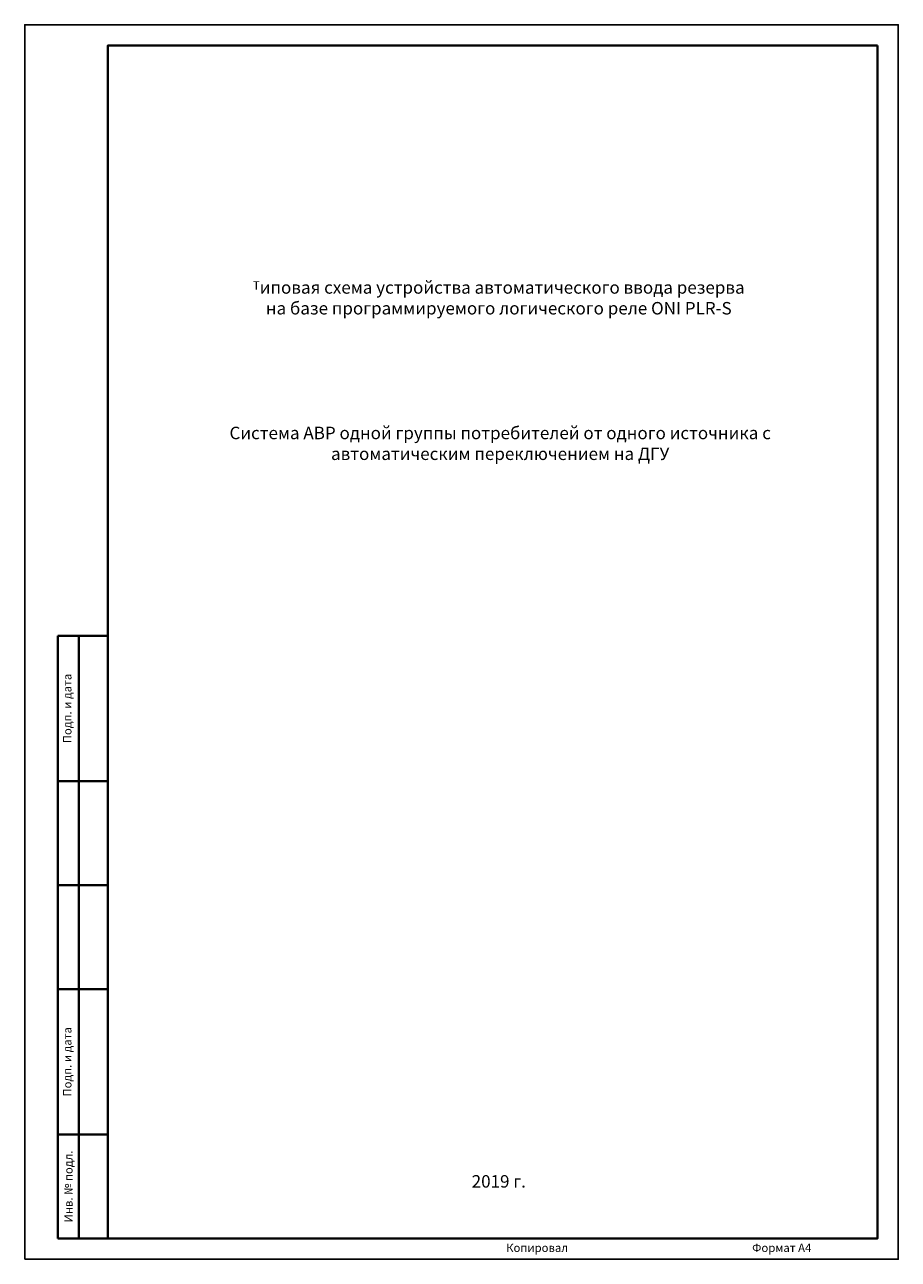
# Model space of a CAD drawing. Units: millimetres. Extents: x 1710 to 11506, y -262 to 860.
# Drawn here: x 7500 to 7710, y 561 to 858 of the extents above; entities that cross this region are included whole.
import ezdxf

# ---------------------------------------------------------------- set-up
doc = ezdxf.new("R2010")
doc.units = ezdxf.units.MM
doc.layers.add('Рамка', color=7, linetype='Continuous')
doc.layers.add('Схемы', color=7, linetype='Continuous')
doc.styles.add('GOST 2.304', font='CS_Gost2304.shx', dxfattribs={"oblique": 15, "height": 2})

# ---------------------------------------------------------------- blocks, each defined once
blk = doc.blocks.new('GOST_A4_TITUL')
at = {"layer": 'Defpoints'}
blk.add_lwpolyline([(0, -297), (210, -297), (210, 0), (0, 0)], close=True, dxfattribs=at)
at = {"layer": 'Рамка', "lineweight": 40}
for p, q in [((8, -147), (8, -292)), ((8, -147), (20, -147)), ((13, -147), (13, -292)), ((8, -182), (20, -182)), ((8, -207), (20, -207)), ((8, -232), (20, -232)), ((8, -267), (20, -267)), ((8, -292), (20, -292))]:
    blk.add_line(p, q, dxfattribs=at)
blk.add_lwpolyline([(205, -5), (20, -5), (20, -292), (205, -292), (205, -5)], dxfattribs=at)
at = {"layer": 'Рамка', "ltscale": 100, "char_height": 2, "attachment_point": 5, "rotation": 90, "style": 'GOST 2.304'}
for s, insert, width in [('Подп. и дата', (10.5, -164.5), 35), ('Подп. и дата', (10.5, -249.5), 35), ('Инв. {\\fArial|b0|i0|c204|p34;№} подл.', (10.5, -279.5), 25)]:
    blk.add_mtext(s, dxfattribs=dict(at, insert=insert, width=width))
at = {"layer": 'Рамка', "ltscale": 100, "char_height": 2, "attachment_point": 5, "style": 'GOST 2.304'}
for s, insert, width in [('Копировал', (123.17, -294.5), 20.7423), ('Формат А4', (181.98, -294.5), 18.7832)]:
    blk.add_mtext(s, dxfattribs=dict(at, insert=insert, width=width))

msp = doc.modelspace()

# ---------------------------------------------------------------- block references
at = {"layer": 'Схемы'}
msp.add_blockref('GOST_A4_TITUL', (7500.04, 857.84), dxfattribs=at)

# ---------------------------------------------------------------- texts
at = {"layer": 'Схемы', "lineweight": -2, "insert": (7614, 707.11), "char_height": 2, "width": 185, "attachment_point": 5, "style": 'GOST 2.304'}
msp.add_mtext('\\P\\P\\P\\P\\P\\P\\P\\P\\P\\P\\P\\PТ{\\H1.5x;иповая схема устройства автоматического ввода резерва \\Pна базе программируемого логического реле ONI PLR-S\\P\\P\\P\\P\\P\\P{\\W0.736842; }Система АВР одной группы потребителей от одного источника с \\P{\\W0.736842; }автоматическим переключением на ДГУ\\P{\\W0.736842; }\\P{\\W0.736842; }\\P{\\W0.868442; }\\P{\\W0.868442; }\\P{\\W0.868442; }\\P\\P\\P\\P\\P\\P\\P\\P\\P\\P\\P\\P\\P\\P\\P\\P\\P\\P\\P\\P\\P\\P\\P\\P\\P\\P\\P\\P\\P\\P\\P\\P\\P\\P\\P2019 г.}', dxfattribs=at)

doc.saveas('drawing.dxf')
